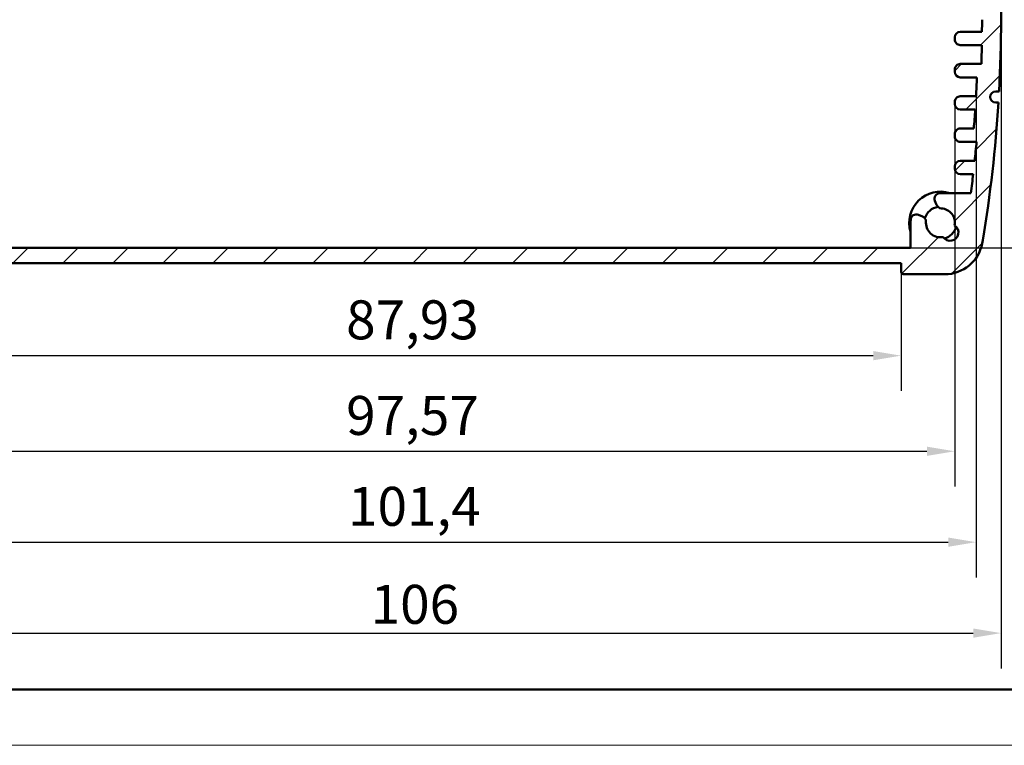
# Model space of a CAD drawing. Units: millimetres. Extents: x 0 to 420, y 0 to 297.
# Drawn here: x 48 to 137, y 0 to 65 of the extents above; entities that cross this region are included whole.
import ezdxf

# ---------------------------------------------------------------- set-up
doc = ezdxf.new("R2010")
doc.units = ezdxf.units.MM
doc.layers.get('0').update_dxf_attribs({"lineweight": 25})
for name, color, linetype, lineweight in [('Geometria schizzo(ISO)', 7, 'Continuous', 50), ('Quote(ISO)', 7, 'Continuous', 25), ('Spigoli visibili(ISO)', 7, 'Continuous', 50), ('Tratteggio', 3, 'Continuous', 9)]:
    doc.layers.add(name, color=color, linetype=linetype, lineweight=lineweight)
doc.styles.add('DEFAULT-ISO~0', font='ARIAL.TTF')
doc.dimstyles.new('DEFAULT-ISO-Metodo 1b', dxfattribs={"dimtxt": 3.5, "dimasz": 2.5, "dimexe": 3.175, "dimexo": 0, "dimgap": 0.762, "dimtad": 1, "dimtoh": 1, "dimrnd": 1e-08, "dimtxsty": 'DEFAULT-ISO~0', "dimcen": 0.09, "dimdle": 10, "dimclrd": 2, "dimclre": 2, "dimclrt": 6, "dimazin": 2, "dimtfac": 0.7142857142857143, "dimtmove": 0, "dimatfit": 3, "dimfxl": 0, "dimtolj": 1, "dimlwd": 25, "dimlwe": 25, "dimarcsym": 0})

# ---------------------------------------------------------------- blocks, each defined once
blk = doc.blocks.new('*D7')
at = {"layer": 'Defpoints', "color": 0, "linetype": 'Continuous'}
for p in [(32.95890875435063, 58.31763779297015), (134.3567210250213, 58.31763779297012), (134.3567210250213, 18.25426013667686)]:
    blk.add_point(p, dxfattribs=at)
at = {"layer": 'Quote(ISO)', "color": 2, "linetype": 'Continuous', "lineweight": 25}
for p, q in [((32.95890875435063, 58.31763779297015), (32.95890875435063, 15.07926013667687)), ((134.3567210250213, 58.31763779297012), (134.3567210250213, 15.07926013667686)), ((35.45890875435063, 18.25426013667686), (131.8567210250213, 18.25426013667686))]:
    blk.add_line(p, q, dxfattribs=at)
at = {"layer": 'Quote(ISO)', "color": 2, "linetype": 'Continuous'}
for points in [[(35.45890875435063, 18.67092680334353), (35.45890875435063, 17.83759347001019), (32.95890875435063, 18.25426013667686)], [(131.8567210250213, 18.67092680334353), (131.8567210250213, 17.83759347001019), (134.3567210250213, 18.25426013667686)]]:
    blk.add_solid(points, dxfattribs=at)
at = {"layer": 'Quote(ISO)', "color": 6, "linetype": 'Continuous', "lineweight": 25, "insert": (77.92435649950862, 23.22294499342993), "char_height": 3.5, "attachment_point": 1, "style": 'DEFAULT-ISO~0'}
blk.add_mtext('\\A1;101,4', dxfattribs=at)
blk = doc.blocks.new('*D8')
at = {"layer": 'Defpoints', "color": 0, "linetype": 'Continuous'}
for p in [(30.70737945262124, 65.1978571238632), (136.6082503267507, 65.19785712386317), (136.6082503267507, 10.08159359423594)]:
    blk.add_point(p, dxfattribs=at)
at = {"layer": 'Quote(ISO)', "color": 2, "linetype": 'Continuous', "lineweight": 25}
for p, q in [((30.70737945262124, 65.1978571238632), (30.70737945262124, 6.906593594235943)), ((136.6082503267507, 65.19785712386317), (136.6082503267507, 6.906593594235943)), ((33.20737945262124, 10.08159359423594), (134.1082503267507, 10.08159359423594))]:
    blk.add_line(p, q, dxfattribs=at)
at = {"layer": 'Quote(ISO)', "color": 2, "linetype": 'Continuous'}
for points in [[(33.20737945262124, 10.49826026090261), (33.20737945262124, 9.664926927569274), (30.70737945262124, 10.08159359423594)], [(134.1082503267507, 10.49826026090261), (134.1082503267507, 9.664926927569274), (136.6082503267507, 10.08159359423594)]]:
    blk.add_solid(points, dxfattribs=at)
at = {"layer": 'Quote(ISO)', "color": 6, "linetype": 'Continuous', "lineweight": 25, "insert": (79.95726918709389, 14.41760450828778), "char_height": 3.5, "attachment_point": 1, "style": 'DEFAULT-ISO~0'}
blk.add_mtext('\\A1;106', dxfattribs=at)
blk = doc.blocks.new('*D9')
at = {"layer": 'Defpoints', "color": 0, "linetype": 'Continuous'}
for p in [(34.87232742319464, 57.61763779297021), (132.4433023561773, 57.61763779297019), (132.4433023561773, 26.41892271932559)]:
    blk.add_point(p, dxfattribs=at)
at = {"layer": 'Quote(ISO)', "color": 2, "linetype": 'Continuous', "lineweight": 25}
for p, q in [((34.87232742319464, 57.61763779297021), (34.87232742319464, 23.24392271932559)), ((132.4433023561773, 57.61763779297019), (132.4433023561773, 23.24392271932559)), ((37.37232742319464, 26.41892271932559), (129.9433023561773, 26.41892271932559))]:
    blk.add_line(p, q, dxfattribs=at)
at = {"layer": 'Quote(ISO)', "color": 2, "linetype": 'Continuous'}
for points in [[(37.37232742319464, 26.83558938599225), (37.37232742319464, 26.00225605265892), (34.87232742319464, 26.41892271932559)], [(129.9433023561773, 26.83558938599225), (129.9433023561773, 26.00225605265892), (132.4433023561773, 26.41892271932559)]]:
    blk.add_solid(points, dxfattribs=at)
at = {"layer": 'Quote(ISO)', "color": 6, "linetype": 'Continuous', "lineweight": 25, "insert": (77.7524601830011, 31.38760757607866), "char_height": 3.5, "attachment_point": 1, "style": 'DEFAULT-ISO~0'}
blk.add_mtext('\\A1;97,57', dxfattribs=at)
blk = doc.blocks.new('*D10')
at = {"layer": 'Defpoints', "color": 0, "linetype": 'Continuous'}
for p in [(39.69412120702222, 42.57735712386342), (127.6215085723497, 42.57735712386339), (127.6215085723497, 35.01050270759376)]:
    blk.add_point(p, dxfattribs=at)
at = {"layer": 'Quote(ISO)', "color": 2, "linetype": 'Continuous', "lineweight": 25}
for p, q in [((39.69412120702222, 42.57735712386342), (39.69412120702222, 31.83550270759376)), ((127.6215085723497, 42.57735712386339), (127.6215085723497, 31.83550270759376)), ((42.19412120702222, 35.01050270759376), (125.1215085723497, 35.01050270759376))]:
    blk.add_line(p, q, dxfattribs=at)
at = {"layer": 'Quote(ISO)', "color": 2, "linetype": 'Continuous'}
for points in [[(42.19412120702222, 35.42716937426042), (42.19412120702222, 34.59383604092709), (39.69412120702222, 35.01050270759376)], [(125.1215085723497, 35.42716937426042), (125.1215085723497, 34.59383604092709), (127.6215085723497, 35.01050270759376)]]:
    blk.add_solid(points, dxfattribs=at)
at = {"layer": 'Quote(ISO)', "color": 6, "linetype": 'Continuous', "lineweight": 25, "insert": (77.75007273416072, 39.97918756434683), "char_height": 3.5, "attachment_point": 1, "style": 'DEFAULT-ISO~0'}
blk.add_mtext('\\A1;87,93', dxfattribs=at)
blk = doc.blocks.new('*D25')
at = {"layer": 'Defpoints', "color": 0, "linetype": 'Continuous'}
for p in [(128.4748955642813, 85.6984667893046), (147.3650171416348, 85.6984667893046), (128.4748955642813, 44.69724745842173)]:
    blk.add_point(p, dxfattribs=at)
at = {"layer": 'Quote(ISO)', "color": 2, "linetype": 'Continuous', "lineweight": 25}
for p, q in [((128.4748955642813, 85.6984667893046), (150.5400171416348, 85.6984667893046)), ((147.3650171416347, 47.19724745842172), (147.3650171416348, 83.1984667893046)), ((128.4748955642813, 44.69724745842173), (150.5400171416347, 44.69724745842172))]:
    blk.add_line(p, q, dxfattribs=at)
at = {"layer": 'Quote(ISO)', "color": 2, "linetype": 'Continuous'}
for points in [[(146.9483504749681, 83.1984667893046), (147.7816838083014, 83.1984667893046), (147.3650171416348, 85.6984667893046)], [(146.9483504749681, 47.19724745842172), (147.7816838083014, 47.19724745842172), (147.3650171416347, 44.69724745842172)]]:
    blk.add_solid(points, dxfattribs=at)
at = {"layer": 'Quote(ISO)', "color": 6, "linetype": 'Continuous', "lineweight": 25, "insert": (143.0886924485924, 62.95843011158485), "char_height": 3.5, "attachment_point": 1, "rotation": 90, "style": 'DEFAULT-ISO~0'}
blk.add_mtext('\\A1;41', dxfattribs=at)
blk = doc.blocks.new('Bordi A3')
at = {"layer": 'Geometria schizzo(ISO)'}
blk.add_line((414.9999999999999, 5), (4.999999999999929, 5.00000000000005), dxfattribs=at)
at = {"layer": 'Geometria schizzo(ISO)', "color": 4, "lineweight": 18, "true_color": 0x00ffff}
blk.add_line((420, 0), (0, 0), dxfattribs=at)

msp = doc.modelspace()

# ---------------------------------------------------------------- hatches: boundary and pattern name
at = {"layer": 'Tratteggio'}
h = msp.add_hatch(dxfattribs=at)
h.set_pattern_fill('ANSI31', color=256, scale=25.4, style=0)
h.set_pattern_definition([(45, (0, 0), (-2.245064030267288, 2.245064030267288), [])])
edge = h.paths.add_edge_path()
edge.add_ellipse((131.517318069924, 84.61704671873994), major_axis=(3.44181859459857, 0.396567401553802), ratio=1, start_angle=9.180177363315574e-15, end_angle=77.69150568601451)
edge.add_ellipse((131.6948945940065, 84.56835712386216), major_axis=(0.1686820664888877, 3.495932831226952), ratio=1, start_angle=0, end_angle=2.762433106702122)
edge.add_line((131.6948945940065, 88.06835712386295), (127.8715085723497, 88.06835712386295))
edge.add_ellipse((127.8715085723497, 87.81835712386297), major_axis=(1.77635683940025e-14, 0.2499999999999871), ratio=1, start_angle=0, end_angle=90.00000000000713)
edge.add_line((127.6215085723497, 87.81835712386295), (127.6215085723496, 87.06835712386274))
edge.add_line((127.6215085723496, 87.06835712386273), (39.69412120702233, 87.06835712386273))
edge.add_line((39.69412120702232, 87.06835712386273), (39.69412120702221, 87.81835712386294))
edge.add_ellipse((39.44412120702221, 87.81835712386295), major_axis=(0.2500000000000013, 5.551115123125783e-16), ratio=1, start_angle=0, end_angle=89.9999999999999)
edge.add_line((39.44412120702221, 88.06835712386295), (35.62073518536542, 88.06835712386295))
edge.add_ellipse((35.62073518536542, 84.56835712386308), major_axis=(4.440892098500626e-15, 3.499999999999859), ratio=1, start_angle=7.269839271916901e-14, end_angle=2.762433106703224)
edge.add_ellipse((35.79831170944792, 84.61704671873996), major_axis=(-0.346258590571369, 3.44724323634916), ratio=1, start_angle=0, end_angle=77.69150568601513)
edge.add_ellipse((150.5850477627399, 65.19785712386212), major_axis=(-118.2285546478906, 19.81575699643163), ratio=1, start_angle=0, end_angle=5.953663014402186)
edge.add_line((30.93883335111702, 72.6435764604235), (31.18881970175684, 72.64357646042333))
edge.add_ellipse((31.18881970175671, 72.14357646042333), major_axis=(1.260103132949553e-13, 0.5000000000000004), ratio=1, start_angle=180.0000000000002, end_angle=360.0000000000002, ccw=False)
edge.add_line((31.18881970175659, 71.64357646042333), (30.88079528311779, 71.64357646042333))
edge.add_ellipse((150.5850477627373, 65.1978571238632), major_axis=(-119.7042524796196, 6.445719336560142), ratio=1, start_angle=0, end_angle=6.164462581580701)
edge.add_line((30.88079528311776, 58.75213778730306), (31.18881970175672, 58.75213778730303))
edge.add_ellipse((31.18881970175672, 58.25213778730303), major_axis=(-1.595945597898663e-15, 0.4999999999999982), ratio=1, start_angle=179.9999999999998, end_angle=359.9999999999998, ccw=False)
edge.add_line((31.18881970175672, 57.75213778730303), (30.93883335111704, 57.75213778730291))
edge.add_ellipse((150.5850477627289, 65.19785712386249), major_axis=(-119.6462144116119, -7.445719336559575), ratio=1, start_angle=0, end_angle=5.953663014402736)
edge.add_ellipse((35.7983117094479, 45.7786675289864), major_axis=(-3.441818594598545, -0.3965674015537779), ratio=1, start_angle=0, end_angle=77.69150568601539)
edge.add_ellipse((35.62073518536519, 45.82735712385814), major_axis=(-0.1686820664886458, -3.495932831220898), ratio=1, start_angle=0, end_angle=2.762433106706753)
edge.add_line((35.6207351853654, 42.32735712386343), (39.44412120702221, 42.32735712386341))
edge.add_ellipse((39.44412120702221, 42.57735712386342), major_axis=(1.221245327087672e-14, -0.2500000000000124), ratio=1, start_angle=0, end_angle=89.99999999999517)
edge.add_line((39.69412120702222, 42.57735712386342), (39.69412120702233, 43.32735712386363))
edge.add_line((39.69412120702232, 43.32735712386363), (127.6215085723496, 43.3273571238636))
edge.add_line((127.6215085723496, 43.32735712386359), (127.6215085723497, 42.57735712386338))
edge.add_ellipse((127.8715085723497, 42.57735712386339), major_axis=(-0.2500000000000036, 0), ratio=1, start_angle=0, end_angle=90)
edge.add_line((127.8715085723497, 42.32735712386338), (131.6948945940065, 42.32735712386338))
edge.add_ellipse((131.6948945940067, 45.82735712385844), major_axis=(-2.1316282072803e-13, -3.499999999995049), ratio=1, start_angle=0, end_angle=2.7624331067068)
edge.add_ellipse((131.5173180699241, 45.7786675289863), major_axis=(0.3462585905713134, -3.447243236349103), ratio=1, start_angle=0, end_angle=77.6915056860167)
edge.add_ellipse((16.73058201662815, 65.19785712386415), major_axis=(118.2285546478945, -19.8157569964316), ratio=1, start_angle=0, end_angle=5.953663014402003)
edge.add_line((136.3767964282549, 57.75213778730282), (136.1268100776151, 57.75213778730299))
edge.add_ellipse((136.1268100776152, 58.252137787303), major_axis=(-1.06581410364015e-13, -0.5000000000000027), ratio=1, start_angle=180, end_angle=360, ccw=False)
edge.add_line((136.1268100776153, 58.752137787303), (136.4348344962542, 58.75213778730299))
edge.add_ellipse((16.73058201663554, 65.19785712386316), major_axis=(119.7042524796186, -6.445719336560174), ratio=1, start_angle=0, end_angle=6.164462581580716)
edge.add_line((136.4348344962542, 71.64357646042316), (136.1268100776153, 71.64357646042333))
edge.add_ellipse((136.1268100776152, 72.14357646042333), major_axis=(1.77635683940025e-14, -0.499999999999996), ratio=1, start_angle=180, end_angle=360, ccw=False)
edge.add_line((136.1268100776152, 72.64357646042333), (136.3767964282549, 72.64357646042346))
edge.add_ellipse((16.73058201664812, 65.19785712386393), major_axis=(119.6462144116068, 7.445719336559524), ratio=1, start_angle=0, end_angle=5.953663014403019)
edge = h.paths.add_edge_path(flags=0)
edge.add_line((132.9433023561782, 77.87807645474295), (134.2366901307214, 77.87807645474295))
edge.add_ellipse((16.76694598496146, 65.42796678933102), major_axis=(117.4697441457599, 12.45010966541193), ratio=1, start_angle=359.1714323522202, end_angle=360, ccw=False)
edge.add_line((134.4044449490772, 76.17807645475932), (132.9433023561774, 76.17807645475851))
edge.add_ellipse((132.9433023561774, 75.6780764547585), major_axis=(-1.77635683940025e-14, 0.5000000000000226), ratio=1, start_angle=0, end_angle=89.99999999991807)
edge.add_line((132.4433023561774, 75.67807645475919), (132.4433023561774, 75.47807645475915))
edge.add_ellipse((132.9433023561774, 75.47807645475915), major_axis=(-0.5000000000000071, -4.440892098500626e-15), ratio=1, start_angle=0, end_angle=90.0000000000056)
edge.add_line((132.9433023561775, 74.97807645475915), (134.1567860815919, 74.97807645475915))
edge.add_ellipse((16.76694598471546, 65.42796678930556), major_axis=(117.3898400968765, 9.550109665453595), ratio=1, start_angle=359.1707211506601, end_angle=360, ccw=False)
edge.add_line((134.28271059029, 73.27807645475606), (132.9433023561773, 73.27807645475615))
edge.add_ellipse((132.9433023561774, 72.77807645475612), major_axis=(-3.552713678800501e-14, 0.5000000000000338), ratio=1, start_angle=0, end_angle=89.99999999999338)
edge.add_line((132.4433023561773, 72.77807645475613), (132.4433023561773, 72.5780764547562))
edge.add_ellipse((132.9433023561773, 72.57807645475621), major_axis=(-0.5000000000000071, -8.881784197001252e-15), ratio=1, start_angle=0, end_angle=90.00000000000509)
edge.add_line((132.9433023561774, 72.0780764547562), (134.3567210250213, 72.0780764547562))
edge.add_ellipse((16.76694598507776, 65.42796678931474), major_axis=(117.5897750399435, 6.650109665441468), ratio=1, start_angle=359.1719822013086, end_angle=360, ccw=False)
edge.add_line((134.4405435624747, 70.3780764547429), (132.9433023561774, 70.37807645474307))
edge.add_ellipse((132.9433023561774, 69.87807645474304), major_axis=(-1.77635683940025e-14, 0.5000000000000271), ratio=1, start_angle=0, end_angle=89.99999999999568)
edge.add_line((132.4433023561774, 69.87807645474305), (132.4433023561774, 69.678076454743))
edge.add_ellipse((132.9433023561774, 69.678076454743), major_axis=(-0.5000000000000071, 8.881784197001252e-15), ratio=1, start_angle=0, end_angle=90.00000000000509)
edge.add_line((132.9433023561774, 69.17807645474299), (134.8350733430613, 69.178076454743))
edge.add_ellipse((16.76694598518528, 65.42796678929633), major_axis=(118.068127357876, 3.75010966544668), ratio=1, start_angle=359.1751887033021, end_angle=360, ccw=False)
edge.add_line((134.8768230939953, 67.47807645472844), (132.9433023561777, 67.47807645472733))
edge.add_ellipse((132.9433023561777, 66.97807645472733), major_axis=(1.77635683940025e-14, 0.4999999999999938), ratio=1, start_angle=0, end_angle=89.99999999999032)
edge.add_line((132.4433023561777, 66.97807645472741), (132.4433023561777, 66.77807645472737))
edge.add_ellipse((132.9433023561777, 66.77807645472737), major_axis=(-0.4999999999999893, 1.77635683940025e-14), ratio=1, start_angle=0, end_angle=89.99999999999594)
edge.add_line((132.9433023561776, 66.27807645472737), (134.8915553341911, 66.27807645472737))
edge.add_ellipse((16.76694598693375, 65.42796678928768), major_axis=(118.1246093472573, 0.85010966543968), ratio=1, start_angle=359.4760546934447, end_angle=360, ccw=False)
edge.add_ellipse((16.76694598438667, 64.96774745844726), major_axis=(118.1274441864763, 0.2301096654158919), ratio=1, start_angle=359.47605469345797, end_angle=359.99999999999994, ccw=False)
edge.add_line((134.8915553341911, 64.11763779300284), (132.9433023561776, 64.11763779299896))
edge.add_ellipse((132.9433023561778, 63.61763779299893), major_axis=(-8.881784197001252e-14, 0.5000000000000293), ratio=1, start_angle=2.035554996136532e-12, end_angle=89.99999999998728)
edge.add_line((132.4433023561777, 63.61763779299896), (132.4433023561777, 63.41763779299891))
edge.add_ellipse((132.9433023561777, 63.41763779299902), major_axis=(-0.4999999999999893, -1.021405182655144e-13), ratio=1, start_angle=0, end_angle=89.99999999999032)
edge.add_line((132.9433023561777, 62.91763779299902), (134.8768230939953, 62.91763779299902))
edge.add_ellipse((16.766945985189, 64.96774745842991), major_axis=(118.1098771088064, -2.050109665430898), ratio=1, start_angle=359.1751887033026, end_angle=360, ccw=False)
edge.add_line((134.8350733430614, 61.21763779298539), (132.9433023561774, 61.21763779298332))
edge.add_ellipse((132.9433023561774, 60.7176377929833), major_axis=(1.77635683940025e-14, 0.500000000000016), ratio=1, start_angle=0, end_angle=90)
edge.add_line((132.4433023561774, 60.71763779298331), (132.4433023561774, 60.51763779298327))
edge.add_ellipse((132.9433023561774, 60.51763779298329), major_axis=(-0.5000000000000249, -2.220446049250313e-14), ratio=1, start_angle=0, end_angle=89.99999999999542)
edge.add_line((132.9433023561774, 60.01763779298327), (134.4405435624747, 60.01763779298326))
edge.add_ellipse((16.76694598473713, 64.96774745842963), major_axis=(117.6735975777376, -4.950109665446361), ratio=1, start_angle=359.1719822013117, end_angle=360, ccw=False)
edge.add_line((134.3567210250214, 58.31763779297135), (132.9433023561774, 58.31763779297012))
edge.add_ellipse((132.9433023561773, 57.8176377929701), major_axis=(5.329070518200751e-14, 0.5000000000000071), ratio=1, start_angle=0, end_angle=90.00000000000509)
edge.add_line((132.4433023561773, 57.81763779297012), (132.4433023561773, 57.61763779297019))
edge.add_ellipse((132.9433023561773, 57.61763779297021), major_axis=(-0.5000000000000249, -2.220446049250313e-14), ratio=1, start_angle=0, end_angle=89.99999999999542)
edge.add_line((132.9433023561773, 57.11763779297019), (134.28271059029, 57.11763779297006))
edge.add_ellipse((16.76694598505508, 64.96774745839684), major_axis=(117.5157646052349, -7.850109665426768), ratio=1, start_angle=359.1707211506579, end_angle=360, ccw=False)
edge.add_line((134.1567860815919, 55.4176377929674), (132.9433023561775, 55.41763779296718))
edge.add_ellipse((132.9433023561774, 54.91763779296717), major_axis=(5.329070518200751e-14, 0.5000000000000071), ratio=1, start_angle=0, end_angle=90.00000000000509)
edge.add_line((132.4433023561774, 54.91763779296718), (132.4433023561774, 54.71763779296714))
edge.add_ellipse((132.9433023561774, 54.71763779296781), major_axis=(-0.4999999999999893, -6.750155989720951e-13), ratio=1, start_angle=0, end_angle=89.99999999992468)
edge.add_line((132.9433023561774, 54.21763779296782), (134.4044449490773, 54.21763779296792))
edge.add_ellipse((16.76694598495807, 64.96774745839566), major_axis=(117.6374989641192, -10.75010966542774), ratio=1, start_angle=359.1714323522202, end_angle=360, ccw=False)
edge.add_line((134.2366901307215, 52.51763779298423), (132.9433023561782, 52.51763779298336))
edge.add_ellipse((132.9433023561783, 52.01763779298336), major_axis=(-8.881784197001252e-14, 0.5000000000000115), ratio=1, start_angle=0, end_angle=89.99999999998829)
edge.add_line((132.4433023561783, 52.01763779298338), (132.4433023561784, 51.81763779298345))
edge.add_ellipse((132.9433023561784, 51.81763779298346), major_axis=(-0.5000000000000249, -2.220446049250313e-14), ratio=1, start_angle=0, end_angle=89.99999999999542)
edge.add_line((132.9433023561784, 51.31763779298343), (134.1033023561785, 51.31763779298332))
edge.add_ellipse((16.766945984619, 64.96774745844601), major_axis=(117.3363563715594, -13.65010966546268), ratio=1, start_angle=359.1692610627088, end_angle=360, ccw=False)
edge.add_line((133.8930612926451, 49.61785712386301), (131.1578148897122, 49.617857123863))
edge.add_ellipse((131.1578148896858, 46.94785712389152), major_axis=(2.639666263348772e-11, 2.66999999997148), ratio=1, start_angle=0, end_angle=0.7556584004839295)
edge.add_ellipse((131.1291961815716, 49.11766839896181), major_axis=(-0.006594172382605734, 0.4999565149996287), ratio=1, start_angle=0, end_angle=111.3495610313259)
edge.add_line((130.6659490043714, 48.92951406652156), (130.8178703675103, 48.5554746185987))
edge.add_ellipse((131.2811175447114, 48.74362895103857), major_axis=(-0.4632471772010938, -0.1881543324398783), ratio=1, start_angle=0, end_angle=63.96685913569316)
edge.add_ellipse((131.1578148897121, 46.94785712386432), major_axis=(0.08905191749873254, 1.296946319625425), ratio=1, start_angle=263.2791344119611, end_angle=360, ccw=False)
edge.add_ellipse((132.0232489430129, 46.08104685344139), major_axis=(0.4121778138367915, 0.6265855486529226), ratio=1, start_angle=156.9376493065964, end_angle=360.0000000000007, ccw=False)
edge.add_ellipse((131.1575362026195, 46.94785712386314), major_axis=(0.2410225518916141, -1.281855049198182), ratio=1, start_angle=253.1427161507787, end_angle=360.0000000000008, ccw=False)
edge.add_ellipse((129.3620430624758, 47.0546641343052), major_axis=(0.4988255075481619, 0.03425073749951935), ratio=1, start_angle=0, end_angle=63.96685913566598)
edge.add_line((129.5501973949164, 47.51791131150517), (129.1761579469935, 47.66983267464404))
edge.add_ellipse((128.9880036145526, 47.20658549744384), major_axis=(0.1881543324409663, 0.4632471772002145), ratio=1, start_angle=3.975693351827228e-15, end_angle=111.3495610314025)
edge.add_ellipse((131.1578148896828, 46.94785712386329), major_axis=(-2.669767790130138, 0.2653225459631426), ratio=1, start_angle=0, end_angle=5.675441055498864)
edge.add_line((128.4748955642813, 46.94785712386458), (128.4748955642813, 44.69724745842174))
edge.add_line((128.4748955642813, 44.69724745842173), (38.84073421509066, 44.69724745842176))
edge.add_line((38.84073421509066, 44.69724745842177), (38.84073421509066, 46.94785712386462))
edge.add_ellipse((36.15781488968566, 46.94785712386319), major_axis=(2.682919325405004, 1.429967255717202e-12), ratio=1, start_angle=0, end_angle=5.675441055491202)
edge.add_ellipse((38.32762616481941, 47.20658549744387), major_axis=(0.4999565149999152, 0.006594172382587971), ratio=1, start_angle=0, end_angle=111.3495610314047)
edge.add_line((38.13947183237843, 47.66983267464408), (37.76543238445549, 47.51791131150521))
edge.add_ellipse((37.95358671689621, 47.05466413430518), major_axis=(-0.1881543324407143, 0.4632471772000191), ratio=1, start_angle=0, end_angle=63.96685913565882)
edge.add_ellipse((36.15809357675246, 46.9478571238632), major_axis=(1.296667632595536, 0.1410577479415576), ratio=1, start_angle=253.1427161507806, end_angle=360, ccw=False)
edge.add_ellipse((35.29238083635909, 46.08104685344144), major_axis=(0.6246901885017894, -0.41504477877643), ratio=1, start_angle=156.9376493065972, end_angle=359.9999999999999, ccw=False)
edge.add_ellipse((36.15781488965976, 46.94785712386437), major_axis=(-1.277611867137497, -0.2402247217700194), ratio=1, start_angle=263.27913441195767, end_angle=360.0000000000002, ccw=False)
edge.add_ellipse((36.03451223466057, 48.74362895103863), major_axis=(0.03425073750050413, -0.4988255075488459), ratio=1, start_angle=1.267252255893866e-13, end_angle=63.96685913569315)
edge.add_line((36.49775941186168, 48.55547461859874), (36.64968077500053, 48.9295140665216))
edge.add_ellipse((36.18643359780034, 49.11766839896185), major_axis=(0.46324717720019, -0.1881543324402513), ratio=1, start_angle=0, end_angle=111.3495610313262)
edge.add_ellipse((36.15781488968615, 46.9478571238929), major_axis=(0.03521288049679108, 2.669767790068578), ratio=1, start_angle=0, end_angle=0.7556584004840822)
edge.add_line((36.15781488965976, 49.61785712386303), (33.4225684867268, 49.61785712386303))
edge.add_ellipse((150.5486837945021, 64.96774745841509), major_axis=(-117.1261153077753, -15.34989033455205), ratio=1, start_angle=359.16926106270745, end_angle=360, ccw=False)
edge.add_line((33.21232742319361, 51.3176377929824), (34.3723274231936, 51.31763779298347))
edge.add_ellipse((34.3723274231936, 51.81763779298347), major_axis=(-3.33066907387547e-15, -0.4999999999999982), ratio=1, start_angle=0, end_angle=90.00000000000092)
edge.add_line((34.8723274231936, 51.81763779298347), (34.8723274231936, 52.0176377929834))
edge.add_ellipse((34.37232742319361, 52.0176377929834), major_axis=(0.4999999999999993, 4.440892098500626e-15), ratio=1, start_angle=0, end_angle=89.99999999998931)
edge.add_line((34.3723274231937, 52.5176377929834), (33.07893964865058, 52.51763779298341))
edge.add_ellipse((150.5486837946734, 64.96774745842124), major_axis=(-117.4697441460228, -12.45010966543783), ratio=1, start_angle=359.1714323522216, end_angle=360, ccw=False)
edge.add_line((32.91118483029461, 54.21763779296814), (34.37232742319452, 54.21763779296784))
edge.add_ellipse((34.37232742319452, 54.71763779296785), major_axis=(1.110223024625157e-15, -0.5000000000000027), ratio=1, start_angle=0, end_angle=89.99999999992204)
edge.add_line((34.87232742319453, 54.71763779296717), (34.87232742319453, 54.91763779296721))
edge.add_ellipse((34.37232742319455, 54.91763779296722), major_axis=(0.4999999999999993, 0), ratio=1, start_angle=0, end_angle=90.0000000000061)
edge.add_line((34.37232742319449, 55.41763779296722), (33.15884369778001, 55.41763779296722))
edge.add_ellipse((150.5486837949759, 64.96774745844468), major_axis=(-117.389840097196, -9.550109665477468), ratio=1, start_angle=359.17072115066276, end_angle=360, ccw=False)
edge.add_line((33.03291918908195, 57.11763779296952), (34.37232742319463, 57.11763779297021))
edge.add_ellipse((34.37232742319465, 57.61763779297021), major_axis=(-7.771561172376096e-15, -0.4999999999999938), ratio=1, start_angle=0, end_angle=90.00000000000244)
edge.add_line((34.87232742319463, 57.61763779297021), (34.87232742319464, 57.81763779297015))
edge.add_ellipse((34.37232742319465, 57.81763779297016), major_axis=(0.4999999999999993, 0), ratio=1, start_angle=0, end_angle=90.0000000000061)
edge.add_line((34.3723274231946, 58.31763779297016), (32.95890875435067, 58.31763779297016))
edge.add_ellipse((150.5486837940164, 64.96774745839897), major_axis=(-117.5897750396658, -6.650109665428813), ratio=1, start_angle=359.17198220130643, end_angle=360, ccw=False)
edge.add_line((32.87508621689719, 60.01763779298398), (34.37232742319453, 60.0176377929833))
edge.add_ellipse((34.37232742319453, 60.5176377929833), major_axis=(-3.33066907387547e-15, -0.4999999999999982), ratio=1, start_angle=3.816665617756234e-13, end_angle=90.0000000000009)
edge.add_line((34.87232742319453, 60.5176377929833), (34.87232742319453, 60.71763779298335))
edge.add_ellipse((34.37232742319455, 60.71763779298336), major_axis=(0.4999999999999949, -4.440892098500626e-15), ratio=1, start_angle=0, end_angle=90.0000000000056)
edge.add_line((34.37232742319451, 61.21763779298335), (32.48055643631067, 61.21763779298335))
edge.add_ellipse((150.5486837938868, 64.96774745842228), major_axis=(-118.0681273575761, -3.750109665438927), ratio=1, start_angle=359.1751887032999, end_angle=360, ccw=False)
edge.add_line((32.43880668537666, 62.91763779299817), (34.37232742319425, 62.91763779299905))
edge.add_ellipse((34.37232742319425, 63.41763779299904), major_axis=(-7.216449660063518e-15, -0.4999999999999893), ratio=1, start_angle=0, end_angle=89.99999999998961)
edge.add_line((34.87232742319424, 63.41763779299895), (34.87232742319425, 63.61763779299899))
edge.add_ellipse((34.37232742319424, 63.617637792999), major_axis=(0.4999999999999954, -1.332267629550187e-14), ratio=1, start_angle=0, end_angle=89.99999999999442)
edge.add_line((34.37232742319431, 64.117637792999), (32.42407444518091, 64.117637792999))
edge.add_ellipse((150.5486837936632, 64.96774745844428), major_axis=(-118.1246093484824, -0.8501096654452844), ratio=1, start_angle=359.476054693451, end_angle=360, ccw=False)
edge.add_ellipse((150.5486837941774, 65.42796678928084), major_axis=(-118.1274441856684, -0.2301096654176815), ratio=1, start_angle=359.4760546934531, end_angle=360.00000000000074, ccw=False)
edge.add_line((32.42407444518091, 66.27807645472613), (34.37232742319431, 66.27807645472737))
edge.add_ellipse((34.37232742319424, 66.77807645472737), major_axis=(6.661338147750939e-14, -0.4999999999999938), ratio=1, start_angle=5.08888749034168e-13, end_angle=89.99999999999389)
edge.add_line((34.87232742319422, 66.77807645472738), (34.87232742319424, 66.97807645472743))
edge.add_ellipse((34.37232742319424, 66.97807645472733), major_axis=(0.4999999999999927, 9.769962616701379e-14), ratio=1, start_angle=0, end_angle=89.99999999998981)
edge.add_line((34.37232742319424, 67.47807645472732), (32.43880668537662, 67.47807645472732))
edge.add_ellipse((150.5486837940409, 65.42796678929935), major_axis=(-118.1098771086642, 2.050109665427962), ratio=1, start_angle=359.1751887033008, end_angle=360, ccw=False)
edge.add_line((32.48055643631066, 69.17807645474252), (34.3723274231945, 69.178076454743))
edge.add_ellipse((34.37232742319453, 69.678076454743), major_axis=(-3.497202527569243e-14, -0.5000000000000004), ratio=1, start_angle=0, end_angle=90.00000000000402)
edge.add_line((34.87232742319453, 69.678076454743), (34.87232742319453, 69.87807645474305))
edge.add_ellipse((34.37232742319452, 69.87807645474307), major_axis=(0.500000000000001, -6.661338147750942e-15), ratio=1, start_angle=0, end_angle=90.00000000000077)
edge.add_line((34.37232742319452, 70.37807645474305), (32.87508621689723, 70.37807645474305))
edge.add_ellipse((150.5486837944945, 65.42796678930318), major_axis=(-117.6735975775972, 4.950109665439864), ratio=1, start_angle=359.17198220131036, end_angle=360, ccw=False)
edge.add_line((32.95890875435065, 72.07807645475566), (34.37232742319459, 72.07807645475621))
edge.add_ellipse((34.37232742319465, 72.57807645475621), major_axis=(-5.273559366969494e-14, -0.5000000000000004), ratio=1, start_angle=0, end_angle=90.00000000000607)
edge.add_line((34.87232742319464, 72.57807645475621), (34.87232742319463, 72.77807645475615))
edge.add_ellipse((34.37232742319463, 72.77807645475616), major_axis=(0.4999999999999993, -1.332267629550188e-14), ratio=1, start_angle=0, end_angle=89.99999999999847)
edge.add_line((34.37232742319465, 73.27807645475615), (33.03291918908192, 73.27807645475626))
edge.add_ellipse((150.5486837943997, 65.42796678932379), major_axis=(-117.5157646053177, 7.850109665432467), ratio=1, start_angle=359.1707211506584, end_angle=360, ccw=False)
edge.add_line((33.15884369778004, 74.97807645475922), (34.37232742319448, 74.97807645475913))
edge.add_ellipse((34.37232742319453, 75.47807645475915), major_axis=(-5.384581669432009e-14, -0.4999999999999982), ratio=1, start_angle=6.361109362927056e-14, end_angle=90.00000000000642)
edge.add_line((34.87232742319453, 75.47807645475915), (34.87232742319453, 75.67807645475919))
edge.add_ellipse((34.37232742319452, 75.67807645475851), major_axis=(0.5000000000000004, 6.750155989720952e-13), ratio=1, start_angle=0, end_angle=89.99999999992265)
edge.add_line((34.37232742319452, 76.17807645475851), (32.91118483029463, 76.1780764547584))
edge.add_ellipse((150.5486837946035, 65.42796678931211), major_axis=(-117.6374989643088, 10.75010966544629), ratio=1, start_angle=359.1714323522216, end_angle=360, ccw=False)
edge.add_line((33.07893964865048, 77.87807645474211), (34.3723274231937, 77.87807645474294))
edge.add_ellipse((34.37232742319361, 78.37807645474295), major_axis=(8.93729534823251e-14, -0.5000000000000004), ratio=1, start_angle=0, end_angle=89.99999999998978)
edge.add_line((34.87232742319361, 78.37807645474295), (34.8723274231936, 78.57807645474288))
edge.add_ellipse((34.3723274231936, 78.5780764547429), major_axis=(0.4999999999999999, -5.551115123125782e-15), ratio=1, start_angle=0, end_angle=90.00000000000061)
edge.add_line((34.3723274231936, 79.0780764547429), (33.21232742319347, 79.07807645474301))
edge.add_ellipse((150.5486837945903, 65.42796678930016), major_axis=(-117.3363563713968, 13.65010966544284), ratio=1, start_angle=359.1692610627079, end_angle=360, ccw=False)
edge.add_line((33.42256848672673, 80.77785712386274), (36.15781488965975, 80.77785712386333))
edge.add_ellipse((36.15781488968614, 83.44785712383472), major_axis=(-2.639222174138922e-11, -2.669999999971395), ratio=1, start_angle=9.529751854674431e-14, end_angle=0.7556584004840546)
edge.add_ellipse((36.18643359780034, 81.2780458487645), major_axis=(0.006594172382604624, -0.4999565149996254), ratio=1, start_angle=1.288373126827262e-13, end_angle=111.349561031326)
edge.add_line((36.64968077500053, 81.46620018120475), (36.49775941186167, 81.84023962912761))
edge.add_ellipse((36.03451223466056, 81.65208529668773), major_axis=(0.463247177201115, 0.1881543324398927), ratio=1, start_angle=0, end_angle=63.96685913569067)
edge.add_ellipse((36.15781488965978, 83.44785712386198), major_axis=(-0.08905191749869812, -1.296946319625402), ratio=1, start_angle=263.27913441195824, end_angle=360.00000000000006, ccw=False)
edge.add_ellipse((35.29238083635909, 84.31466739428494), major_axis=(-0.4121778138368081, -0.6265855486529247), ratio=1, start_angle=156.9376493065976, end_angle=359.9999999999992, ccw=False)
edge.add_ellipse((36.15809357675246, 83.44785712386317), major_axis=(-0.2410225518915965, 1.281855049198199), ratio=1, start_angle=253.1427161507806, end_angle=359.9999999999996, ccw=False)
edge.add_ellipse((37.95358671689621, 83.34105011342118), major_axis=(-0.4988255075482084, -0.03425073749956264), ratio=1, start_angle=0, end_angle=63.96685913565928)
edge.add_line((37.76543238445549, 82.87780293622114), (38.13947183237843, 82.72588157308226))
edge.add_ellipse((38.3276261648194, 83.18912875028249), major_axis=(-0.1881543324409674, -0.4632471772002245), ratio=1, start_angle=5.088887490341627e-14, end_angle=111.3495610314017)
edge.add_ellipse((36.1578148896854, 83.44785712386319), major_axis=(2.669767790133931, -0.265322545963288), ratio=1, start_angle=6.81652603014916e-14, end_angle=5.675441055490658)
edge.add_line((38.84073421509066, 83.44785712386175), (38.84073421509066, 85.6984667893046))
edge.add_line((38.84073421509066, 85.6984667893046), (128.4748955642813, 85.6984667893046))
edge.add_line((128.4748955642813, 85.6984667893046), (128.4748955642813, 83.44785712386177))
edge.add_ellipse((131.157814889683, 83.44785712386306), major_axis=(-2.682919325401691, -1.302291607885309e-12), ratio=1, start_angle=0, end_angle=5.675441055498609)
edge.add_ellipse((128.9880036145526, 83.18912875028249), major_axis=(-0.4999565149999265, -0.006594172382590194), ratio=1, start_angle=5.088887490341627e-13, end_angle=111.3495610314038)
edge.add_line((129.1761579469935, 82.72588157308228), (129.5501973949164, 82.87780293622116))
edge.add_ellipse((129.3620430624757, 83.34105011342116), major_axis=(0.1881543324406998, -0.4632471772000108), ratio=1, start_angle=2.782985346280671e-14, end_angle=63.96685913566137)
edge.add_ellipse((131.1575362026195, 83.44785712386319), major_axis=(-1.296667632595519, -0.1410577479415721), ratio=1, start_angle=253.14271615077888, end_angle=360.00000000000006, ccw=False)
edge.add_ellipse((132.0232489430129, 84.31466739428494), major_axis=(-0.6246901885018019, 0.4150447787764306), ratio=1, start_angle=156.9376493065961, end_angle=360.0000000000003, ccw=False)
edge.add_ellipse((131.1578148897121, 83.44785712386198), major_axis=(1.277611867137517, 0.2402247217700199), ratio=1, start_angle=263.279134411959, end_angle=359.99999999999926, ccw=False)
edge.add_ellipse((131.2811175447114, 81.65208529668774), major_axis=(-0.03425073750051411, 0.4988255075488491), ratio=1, start_angle=0, end_angle=63.96685913569132)
edge.add_line((130.8178703675103, 81.84023962912762), (130.6659490043714, 81.46620018120477))
edge.add_ellipse((131.1291961815716, 81.2780458487645), major_axis=(-0.463247177200188, 0.1881543324402536), ratio=1, start_angle=2.425172944616035e-13, end_angle=111.3495610313265)
edge.add_ellipse((131.1578148896859, 83.44785712386033), major_axis=(-0.03521288049688209, -2.669767790095449), ratio=1, start_angle=0, end_angle=0.7556584004755837)
edge.add_line((131.1578148897121, 80.77785712386331), (133.8930612926451, 80.77785712386331))
edge.add_ellipse((16.7669459846331, 65.427966789282), major_axis=(117.126115308012, 15.34989033458132), ratio=1, start_angle=359.1692610627088, end_angle=360, ccw=False)
edge.add_line((134.1033023561784, 79.07807645474321), (132.9433023561783, 79.07807645474288))
edge.add_ellipse((132.9433023561784, 78.57807645474287), major_axis=(-1.77635683940025e-14, 0.500000000000026), ratio=1, start_angle=0, end_angle=89.99999999999568)
edge.add_line((132.4433023561784, 78.57807645474288), (132.4433023561784, 78.37807645474295))
edge.add_ellipse((132.9433023561783, 78.37807645474297), major_axis=(-0.5000000000000071, -1.110223024625157e-14), ratio=1, start_angle=2.544443745170813e-13, end_angle=89.99999999998855)

# ---------------------------------------------------------------- linework, layer by layer
at = {"layer": 'Spigoli visibili(ISO)'}
for p, q in [((134.8915553341911, 64.11763779299895), (132.9433023561776, 64.11763779299895)), ((132.4433023561777, 63.61763779299895), (132.4433023561777, 63.4176377929989)), ((132.9433023561777, 62.917637792999), (134.8768230939953, 62.917637792999)), ((134.8350733430613, 61.21763779298331), (132.9433023561774, 61.21763779298331)), ((132.4433023561774, 60.71763779298331), (132.4433023561774, 60.51763779298327)), ((132.9433023561774, 60.01763779298326), (134.4405435624747, 60.01763779298326)), ((136.1268100776152, 58.75213778730298), (136.4348344962542, 58.75213778730298)), ((132.4433023561773, 57.81763779297012), (132.4433023561773, 57.61763779297019)), ((134.3567210250213, 58.31763779297012), (132.9433023561774, 58.31763779297012)), ((136.3767964282549, 57.75213778730287), (136.1268100776151, 57.75213778730298)), ((132.9433023561773, 57.11763779297017), (134.28271059029, 57.11763779297006)), ((132.4433023561774, 54.91763779296718), (132.4433023561774, 54.71763779296714)), ((134.1567860815919, 55.41763779296717), (132.9433023561775, 55.41763779296717)), ((132.9433023561774, 54.21763779296781), (134.4044449490773, 54.21763779296792)), ((134.2366901307214, 52.51763779298336), (132.9433023561782, 52.51763779298336)), ((132.4433023561784, 52.01763779298336), (132.4433023561784, 51.81763779298343)), ((132.9433023561784, 51.31763779298343), (134.1033023561785, 51.31763779298332)), ((133.8930612926451, 49.61785712386299), (131.1578148897122, 49.617857123863)), ((130.6659490043714, 48.92951406652156), (130.8178703675103, 48.5554746185987)), ((128.4748955642813, 46.94785712386457), (128.4748955642813, 44.69724745842173)), ((129.5501973949164, 47.51791131150517), (129.1761579469935, 47.66983267464404)), ((128.4748955642813, 44.69724745842173), (38.84073421509066, 44.69724745842176)), ((39.69412120702232, 43.32735712386362), (127.6215085723496, 43.32735712386359)), ((127.6215085723496, 43.32735712386359), (127.6215085723497, 42.57735712386338)), ((127.8715085723497, 42.32735712386338), (131.6948945940065, 42.32735712386337))]:
    msp.add_line(p, q, dxfattribs=at)
for centre, radius, start, end in [((16.73058201663554, 65.19785712386316), 119.8776683101151, 356.9177687092097, 3.082231290790246), ((16.76694598438667, 64.96774745844726), 118.1276683105494, 359.5876654716978, 0.1116107782372744), ((132.9433023561778, 63.61763779299892), 0.5000000000000293, 90.00000000001017, 180), ((132.9433023561777, 63.417637792999), 0.4999999999999893, 180, 270.000000000002), ((16.766945985189, 64.9677474584299), 118.1276683097471, 358.1807685948089, 359.0055798915063), ((132.9433023561774, 60.7176377929833), 0.500000000000016, 89.99999999999795, 180), ((132.9433023561774, 60.51763779298328), 0.5000000000000249, 180, 269.9999999999959), ((16.76694598473713, 64.96774745842961), 117.7776683101991, 356.7631727628294, 357.5911905615177), ((136.1268100776152, 58.252137787303), 0.5000000000000027, 89.99999999998779, 269.9999999999878), ((132.9433023561773, 57.8176377929701), 0.5000000000000071, 89.99999999999389, 180), ((132.9433023561773, 57.6176377929702), 0.5000000000000249, 180, 269.9999999999959), ((16.73058201662815, 65.19785712386415), 119.8776683101227, 350.4853479394044, 356.4390109538064), ((16.76694598505508, 64.96774745839683), 117.7776683098805, 355.3490132810184, 356.1782921303605), ((132.9433023561774, 54.91763779296717), 0.5000000000000071, 89.99999999999389, 180), ((132.9433023561774, 54.71763779296781), 0.4999999999999893, 180, 270.000000000002), ((16.76694598495807, 64.96774745839565), 118.1276683099767, 353.9500538378791, 354.7786214856588), ((132.9433023561783, 52.01763779298336), 0.5000000000000115, 90.00000000001017, 180), ((132.9433023561784, 51.81763779298345), 0.5000000000000249, 180, 269.9999999999959), ((16.766945984619, 64.96774745844601), 118.1276683103191, 352.5336884054616, 353.3644273427529), ((131.1578148897046, 46.94785712386191), 2.8, 72.47229378999197, 196.6274739998236), ((131.1291961815716, 49.11766839896181), 0.4999999999999855, 90.7556584004743, 202.105219431801), ((131.1578148896858, 46.94785712389152), 2.66999999997148, 89.99999999943356, 90.75565839991745), ((131.1578148897046, 46.94785712386191), 1.450000000000002, 98.76160565218332, 163.8661773786762), ((131.2811175447114, 48.74362895103857), 0.5000000000006778, 202.1052194317224, 266.0720785674151), ((131.1578148897121, 46.94785712386431), 1.300000000000052, 349.3512129794841, 86.0720785675229), ((131.1578148896828, 46.94785712386328), 2.682919325401478, 174.3245589444736, 180), ((128.9880036145526, 47.20658549744383), 0.5000000000002726, 67.89478056812466, 179.2443415995271), ((129.3620430624758, 47.0546641343052), 0.4999999999999422, 3.927921432478484, 67.89478056814448), ((131.1575362026195, 46.94785712386314), 1.304317537133967, 173.7915031713424, 280.6487870205636), ((132.0232489430129, 46.08104685344139), 0.7499999999999739, 213.6001024354251, 56.66245312882916), ((131.1578148897046, 46.94785712386191), 1.450000000000002, 283.8151597370054, 346.0938006624489), ((131.5173180699241, 45.7786675289863), 3.464589577727652, 275.7358402137119, 353.4273458997286), ((127.8715085723497, 42.57735712386338), 0.2500000000000036, 180, 270), ((131.6948945940067, 45.82735712385843), 3.499999999995049, 269.9999999999965, 272.7624331067033)]:
    msp.add_arc(centre, radius, start, end, dxfattribs=at)

# ---------------------------------------------------------------- block references
msp.add_blockref('Bordi A3', (0, 0))

# ---------------------------------------------------------------- dimensions: what is measured, and where the dimension line sits
at = {"layer": 'Quote(ISO)', "color": 2, "linetype": 'Continuous', "lineweight": 25, "true_color": 0xffff00}
for base, p1, p2, angle, override, picture, middle in [((147.3650171416348, 85.6984667893046), (128.4748955642813, 44.69724745842173), (128.4748955642813, 85.6984667893046), 89.99999999999997, {"dimtoh": 0, "dimdec": 2, "dimtp": 0, "dimtm": -0, "dimtdec": 2, "dimatfit": 2}, '*D25', (147.3650171416347, 65.19785712386316)), ((136.6082503267507, 10.08159359423594), (30.70737945262124, 65.1978571238632), (136.6082503267507, 65.19785712386317), 180, {"dimtoh": 0, "dimdec": 0, "dimtp": 0, "dimtm": -0, "dimtdec": 0, "dimatfit": 2}, '*D8', (83.65781488968597, 10.08159359423594)), ((134.3567210250213, 18.25426013667686), (32.95890875435063, 58.31763779297015), (134.3567210250213, 58.31763779297012), 180, {"dimtoh": 0, "dimdec": 2, "dimtp": 0, "dimtm": -0, "dimtdec": 2, "dimatfit": 2}, '*D7', (83.65781488968597, 18.25426013667686)), ((127.6215085723497, 35.01050270759376), (39.69412120702222, 42.57735712386342), (127.6215085723497, 42.57735712386339), 180, {"dimtoh": 0, "dimdec": 2, "dimtp": 0, "dimtm": -0, "dimtdec": 2, "dimatfit": 2}, '*D10', (83.65781488968597, 35.01050270759376))]:
    dim = msp.add_linear_dim(base=base, p1=p1, p2=p2, angle=angle, dimstyle='DEFAULT-ISO-Metodo 1b', override=override, dxfattribs=at)
    dim.commit()
    dim.dimension.update_dxf_attribs({"geometry": picture, "text_midpoint": middle, "dimtype": 160})
dim = msp.add_linear_dim(base=(132.4433023561773, 26.41892271932559), p1=(34.87232742319464, 57.61763779297021), p2=(132.4433023561773, 57.61763779297019), dimstyle='DEFAULT-ISO-Metodo 1b', override={"dimtoh": 0, "dimdec": 2, "dimtp": 0, "dimtm": -0, "dimtdec": 2, "dimatfit": 2}, dxfattribs=at)
dim.commit()
dim.dimension.update_dxf_attribs({"geometry": '*D9', "text_midpoint": (83.65781488968597, 26.41892271932559), "dimtype": 160})

doc.saveas('drawing.dxf')
